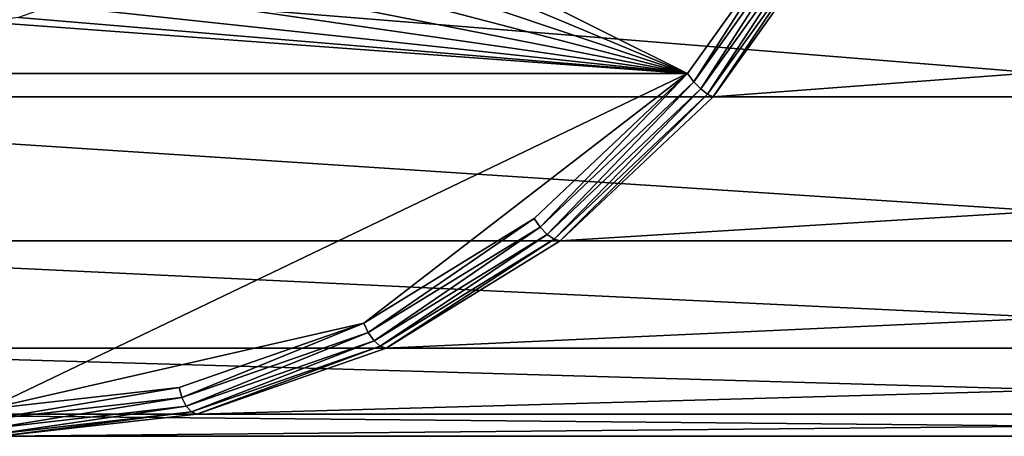
# Model space of a CAD drawing. Extents: x -0.072 to 0.136, y -0.048 to 0.052.
# Drawn here: x 0.025 to 0.059, y -0.04 to -0.026 of the extents above; entities that cross this region are included whole.
import ezdxf

# ---------------------------------------------------------------- set-up
doc = ezdxf.new("R2010")
doc.units = 0
doc.header["$MEASUREMENT"] = 0
doc.layers.get('0').update_dxf_attribs({"linetype": 'CONTINUOUS'})

msp = doc.modelspace()

# ---------------------------------------------------------------- linework, layer by layer
for points in [[(0.048056, -0.027481, 0.254967), (0.030011, -0.018486, 0.244792), (0.029886, -0.019892, 0.244721)], [(0.048056, -0.027481, 0.254967), (0.051914, -0.022077, 0.257159), (0.030011, -0.018486, 0.244792)], [(0.048056, -0.027481, 0.254967), (0.029886, -0.019892, 0.244721), (0.029526, -0.021241, 0.244517)], [(0.048056, -0.027481, 0.254967), (0.029526, -0.021241, 0.244517), (0.028946, -0.022484, 0.244188)], [(0.048273, -0.027763, 0.255009), (0.051914, -0.022077, 0.257159), (0.048056, -0.027481, 0.254967)], [(0.048273, -0.027763, 0.255009), (0.052255, -0.022189, 0.25727), (0.051914, -0.022077, 0.257159)], [(0.070322, -0.028284, 0.103635), (-0.000255, -0.028284, 0.226476), (-0.00458, -0.022223, 0.224021)], [(0.070322, -0.028284, 0.103635), (-0.00458, -0.022223, 0.224021), (0.06555, -0.022223, 0.10223)], [(0.048515, -0.028014, 0.254915), (0.052255, -0.022189, 0.25727), (0.048273, -0.027763, 0.255009)], [(0.048515, -0.028014, 0.254915), (0.05263, -0.022256, 0.257251), (0.052255, -0.022189, 0.25727)], [(0.048747, -0.028197, 0.2547), (0.05263, -0.022256, 0.257251), (0.048515, -0.028014, 0.254915)], [(0.048747, -0.028197, 0.2547), (0.052982, -0.022268, 0.257104), (0.05263, -0.022256, 0.257251)], [(0.048933, -0.028284, 0.254396), (0.052982, -0.022268, 0.257104), (0.048747, -0.028197, 0.2547)], [(0.129377, -0.022223, 0.120994), (0.053258, -0.022223, 0.256852), (0.048933, -0.028284, 0.254396)], [(0.129377, -0.022223, 0.120994), (0.048933, -0.028284, 0.254396), (0.124603, -0.028284, 0.119592)], [(0.048933, -0.028284, 0.254396), (0.053258, -0.022223, 0.256852), (0.052982, -0.022268, 0.257104)], [(0.048056, -0.027481, 0.254967), (0.028946, -0.022484, 0.244188), (0.028168, -0.023573, 0.243746)], [(0.048056, -0.027481, 0.254967), (0.028168, -0.023573, 0.243746), (0.02722, -0.024469, 0.243208)], [(0.048056, -0.027481, 0.254967), (0.02722, -0.024469, 0.243208), (0.02614, -0.025136, 0.242595)], [(0.048056, -0.027481, 0.254967), (0.02614, -0.025136, 0.242595), (0.024966, -0.02555, 0.241929)], [(0.023744, -0.025694, 0.241235), (-0.000295, -0.027482, 0.227522), (0.048056, -0.027481, 0.254967)], [(0.048056, -0.027481, 0.254967), (0.024966, -0.02555, 0.241929), (0.023744, -0.025694, 0.241235)], [(-0.000295, -0.027482, 0.227522), (0.02388, -0.039067, 0.241244), (0.048056, -0.027481, 0.254967)], [(0.02388, -0.039067, 0.241244), (0.036882, -0.036093, 0.248624), (0.048056, -0.027481, 0.254967)], [(0.036882, -0.036093, 0.248624), (0.042756, -0.032483, 0.251958), (0.048056, -0.027481, 0.254967)], [(0.042962, -0.032779, 0.251994), (0.048056, -0.027481, 0.254967), (0.042756, -0.032483, 0.251958)], [(0.042962, -0.032779, 0.251994), (0.048273, -0.027763, 0.255009), (0.048056, -0.027481, 0.254967)], [(0.043207, -0.03303, 0.251901), (0.048273, -0.027763, 0.255009), (0.042962, -0.032779, 0.251994)], [(0.043207, -0.03303, 0.251901), (0.048515, -0.028014, 0.254915), (0.048273, -0.027763, 0.255009)], [(0.043453, -0.033199, 0.251694), (0.048515, -0.028014, 0.254915), (0.043207, -0.03303, 0.251901)], [(0.043453, -0.033199, 0.251694), (0.048747, -0.028197, 0.2547), (0.048515, -0.028014, 0.254915)], [(0.043662, -0.033259, 0.251405), (0.048747, -0.028197, 0.2547), (0.043453, -0.033199, 0.251694)], [(0.043662, -0.033259, 0.251405), (0.048933, -0.028284, 0.254396), (0.048747, -0.028197, 0.2547)], [(0.076138, -0.033259, 0.105346), (0.005016, -0.033259, 0.229468), (-0.000255, -0.028284, 0.226476)], [(0.076138, -0.033259, 0.105346), (-0.000255, -0.028284, 0.226476), (0.070322, -0.028284, 0.103635)], [(0.124603, -0.028284, 0.119592), (0.048933, -0.028284, 0.254396), (0.043662, -0.033259, 0.251405)], [(0.124603, -0.028284, 0.119592), (0.043662, -0.033259, 0.251405), (0.118786, -0.033259, 0.117883)], [(0.037035, -0.036422, 0.24863), (0.042756, -0.032483, 0.251958), (0.036882, -0.036093, 0.248624)], [(0.037035, -0.036422, 0.24863), (0.042962, -0.032779, 0.251994), (0.042756, -0.032483, 0.251958)], [(0.037234, -0.036701, 0.248511), (0.042962, -0.032779, 0.251994), (0.037035, -0.036422, 0.24863)], [(0.037234, -0.036701, 0.248511), (0.043207, -0.03303, 0.251901), (0.042962, -0.032779, 0.251994)], [(0.082773, -0.036955, 0.107298), (0.011029, -0.036955, 0.232881), (0.005016, -0.033259, 0.229468)], [(0.082773, -0.036955, 0.107298), (0.005016, -0.033259, 0.229468), (0.076138, -0.033259, 0.105346)], [(0.03745, -0.036888, 0.248287), (0.043207, -0.03303, 0.251901), (0.037234, -0.036701, 0.248511)], [(0.03745, -0.036888, 0.248287), (0.043453, -0.033199, 0.251694), (0.043207, -0.03303, 0.251901)], [(0.037649, -0.036955, 0.247991), (0.043453, -0.033199, 0.251694), (0.03745, -0.036888, 0.248287)], [(0.037649, -0.036955, 0.247991), (0.043662, -0.033259, 0.251405), (0.043453, -0.033199, 0.251694)], [(0.118786, -0.033259, 0.117883), (0.043662, -0.033259, 0.251405), (0.037649, -0.036955, 0.247991)], [(0.118786, -0.033259, 0.117883), (0.037649, -0.036955, 0.247991), (0.11215, -0.036955, 0.115934)], [(0.02388, -0.039067, 0.241244), (0.030509, -0.038316, 0.245006), (0.036882, -0.036093, 0.248624)], [(0.030604, -0.038665, 0.244979), (0.036882, -0.036093, 0.248624), (0.030509, -0.038316, 0.245006)], [(0.030604, -0.038665, 0.244979), (0.037035, -0.036422, 0.24863), (0.036882, -0.036093, 0.248624)], [(0.030754, -0.038961, 0.244833), (0.037035, -0.036422, 0.24863), (0.030604, -0.038665, 0.244979)], [(0.030754, -0.038961, 0.244833), (0.037234, -0.036701, 0.248511), (0.037035, -0.036422, 0.24863)], [(0.089973, -0.039231, 0.109416), (0.017554, -0.039231, 0.236585), (0.011029, -0.036955, 0.232881)], [(0.089973, -0.039231, 0.109416), (0.011029, -0.036955, 0.232881), (0.082773, -0.036955, 0.107298)], [(0.030937, -0.03916, 0.24459), (0.037234, -0.036701, 0.248511), (0.030754, -0.038961, 0.244833)], [(0.030937, -0.03916, 0.24459), (0.03745, -0.036888, 0.248287), (0.037234, -0.036701, 0.248511)], [(0.031124, -0.039231, 0.244288), (0.03745, -0.036888, 0.248287), (0.030937, -0.03916, 0.24459)], [(0.031124, -0.039231, 0.244288), (0.037649, -0.036955, 0.247991), (0.03745, -0.036888, 0.248287)], [(0.11215, -0.036955, 0.115934), (0.037649, -0.036955, 0.247991), (0.031124, -0.039231, 0.244288)], [(0.11215, -0.036955, 0.115934), (0.031124, -0.039231, 0.244288), (0.104949, -0.039231, 0.113818)], [(0.023915, -0.039422, 0.241183), (0.030509, -0.038316, 0.245006), (0.02388, -0.039067, 0.241244)], [(0.023915, -0.039422, 0.241183), (0.030604, -0.038665, 0.244979), (0.030509, -0.038316, 0.245006)], [(0.024015, -0.039725, 0.241007), (0.030604, -0.038665, 0.244979), (0.023915, -0.039422, 0.241183)], [(0.024015, -0.039725, 0.241007), (0.030754, -0.038961, 0.244833), (0.030604, -0.038665, 0.244979)], [(0.024163, -0.039928, 0.240745), (0.030754, -0.038961, 0.244833), (0.024015, -0.039725, 0.241007)], [(0.024163, -0.039928, 0.240745), (0.030937, -0.03916, 0.24459), (0.030754, -0.038961, 0.244833)], [(0.097461, -0.04, 0.111617), (0.024339, -0.04, 0.240436), (0.017554, -0.039231, 0.236585)], [(0.097461, -0.04, 0.111617), (0.017554, -0.039231, 0.236585), (0.089973, -0.039231, 0.109416)], [(0.024339, -0.04, 0.240436), (0.030937, -0.03916, 0.24459), (0.024163, -0.039928, 0.240745)], [(0.024339, -0.04, 0.240436), (0.031124, -0.039231, 0.244288), (0.030937, -0.03916, 0.24459)], [(0.104949, -0.039231, 0.113818), (0.031124, -0.039231, 0.244288), (0.024339, -0.04, 0.240436)], [(0.104949, -0.039231, 0.113818), (0.024339, -0.04, 0.240436), (0.097461, -0.04, 0.111617)]]:
    msp.add_3dface(points)

doc.saveas('drawing.dxf')
